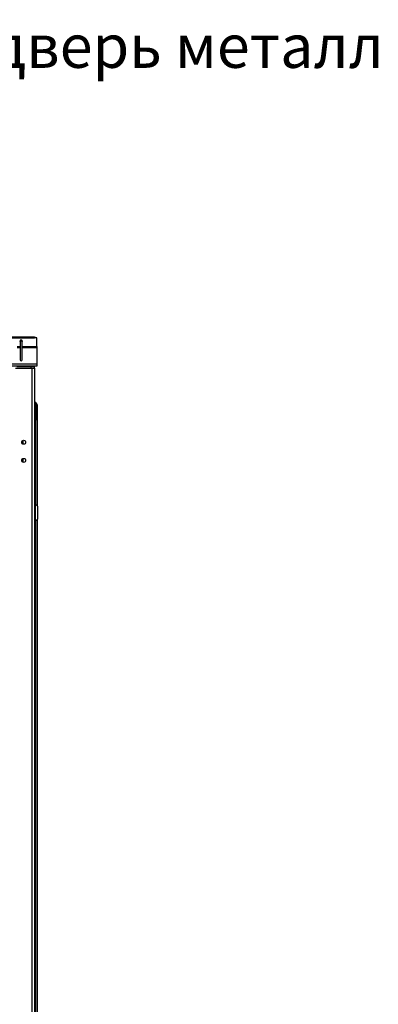
# Model space of a CAD drawing. Units: millimetres. Extents: x 3068 to 6626, y 681 to 6100.
# Drawn here: x 6130 to 6626, y 4740 to 6100 of the extents above; entities that cross this region are included whole.
import ezdxf

# ---------------------------------------------------------------- set-up
doc = ezdxf.new("R2010")
doc.units = ezdxf.units.MM
doc.styles.add('ГОСТ 2.304', font='CS_Gost2304.shx')

msp = doc.modelspace()

# ---------------------------------------------------------------- linework, layer by layer
at = {"linetype": 'Continuous', "lineweight": 25}
for p, q in [((6150.7, 5661.3), (5560.7, 5661.3)), ((5560.7, 5660.4), (6150.7, 5660.4)), ((6130.7, 5656.2), (6130.7, 5648.5)), ((6133.7, 5648.5), (6133.7, 5656.2)), ((6150.7, 5661.3), (6150.7, 5660.4)), ((6153.7, 5660.4), (6150.7, 5660.4)), ((6153.7, 5648.5), (6153.7, 5660.4)), ((6126.7, 5648.5), (6130.7, 5648.5)), ((6130.7, 5646.4), (6126.7, 5646.4)), ((6130.7, 5648.5), (6130.7, 5646.4)), ((6130.7, 5646.4), (6130.7, 5630.2)), ((6133.7, 5648.5), (6153.7, 5648.5)), ((6133.7, 5646.4), (6133.7, 5648.5)), ((6133.7, 5630.2), (6133.7, 5646.4)), ((6153.7, 5646.4), (6133.7, 5646.4)), ((6153.7, 5648.5), (6153.7, 5646.4)), ((6153.7, 5646.4), (6153.7, 5624.2)), ((6153.7, 5624.2), (5557.7, 5624.2)), ((6153.7, 5621.2), (5557.7, 5621.2)), ((6124.2, 5618.7), (6147.2, 5618.7)), ((6126.2, 5620.7), (6146.2, 5620.7)), ((6126.2, 5618.7), (6146.2, 5618.7)), ((6146.2, 5618.7), (6146.2, 5620.7)), ((6146.2, 5620.7), (6150.2, 5620.7)), ((6147.2, 5618.7), (6147.2, 3466.5)), ((6147.2, 5618.7), (6150.7, 5618.7)), ((6150.2, 5620.7), (6150.2, 5618.7)), ((6150.7, 5618.7), (6150.7, 3466.5)), ((6153.7, 5624.2), (6153.7, 5621.2)), ((6152.4, 5570.8), (6152.4, 5547.2)), ((6154.7, 5547.2), (6154.7, 5567.2)), ((6152.4, 5547.2), (6150.7, 5547.2)), ((6152.4, 5430.5), (6152.4, 5547.2)), ((6154.7, 5547.2), (6152.4, 5547.2)), ((6154.7, 5428.2), (6154.7, 5547.2)), ((6134.7, 5518.8), (6134.7, 5513.6)), ((6138.2, 5517.3), (6138.2, 5515.1)), ((6134.7, 5493.8), (6134.7, 5488.6)), ((6138.2, 5492.3), (6138.2, 5490.1)), ((6151.7, 5431.2), (6150.7, 5431.2)), ((6154.7, 5428.2), (6151.7, 5431.2)), ((6151.7, 5431.2), (6151.7, 5407.2)), ((6154.7, 5428.2), (6154.7, 5410.2)), ((6151.7, 5407.2), (6154.7, 5410.2)), ((6154.7, 4388.2), (6154.7, 5410.2)), ((6150.7, 5407.2), (6151.7, 5407.2)), ((6152.4, 4390.5), (6152.4, 5407.9))]:
    msp.add_line(p, q, dxfattribs=at)
at = {"linetype": 'Continuous', "lineweight": 25, "flags": 128}
for points in [[(6133.7, 5656.2), (6133.6, 5656.6), (6133.3, 5657), (6132.8, 5657.2), (6132.2, 5657.3), (6131.6, 5657.2), (6131.1, 5657), (6130.8, 5656.6), (6130.7, 5656.2)], [(6130.7, 5655.2), (6130.8, 5655.6), (6131.1, 5655.9), (6131.6, 5656.2), (6132.2, 5656.2), (6132.8, 5656.2), (6133.3, 5655.9), (6133.6, 5655.6), (6133.7, 5655.2)], [(6132.1, 5621.2), (6131.9, 5620.8), (6131.9, 5620.7)]]:
    msp.add_lwpolyline(points, dxfattribs=at)
at = {"linetype": 'Continuous', "lineweight": 25}
for centre in [(6135.7, 5516.2), (6135.7, 5491.2)]:
    msp.add_circle(centre, 2.75, dxfattribs=at)
for centre, radius, start, end in [((6150.7, 5658.3), 3, 45, 90), ((6132.2, 5630.2), 1.5, 180, 0), ((6134.7, 5619.7), 1.5, 90, 138.1897), ((6153.7, 5573.5), 3, 180, 244.6231), ((6150.7, 5567.2), 4, 0, 64.6231)]:
    msp.add_arc(centre, radius, start, end, dxfattribs=at)

# ---------------------------------------------------------------- texts
at = {"lineweight": 0, "ltscale": 100, "insert": (3039.9, 6093.1), "char_height": 50, "width": 3612.72, "attachment_point": 1, "style": 'ГОСТ 2.304'}
msp.add_mtext('\\pxqc;{\\fArial|b0|i0|c204|p34;\\H1.2x;Шкаф телекоммуникационный напольный ШТ-НП-\\fArial|b0|i0|c0|p34;47U\\fArial|b0|i0|c204|p34; 600-600 М,передняя дверь металл \\fArial|b0|i0|c0|p34;(130\\fArial|b0|i0|c204|p34;411-00537\\fArial|b0|i0|c0|p34;)}', dxfattribs=at)

doc.saveas('drawing.dxf')
